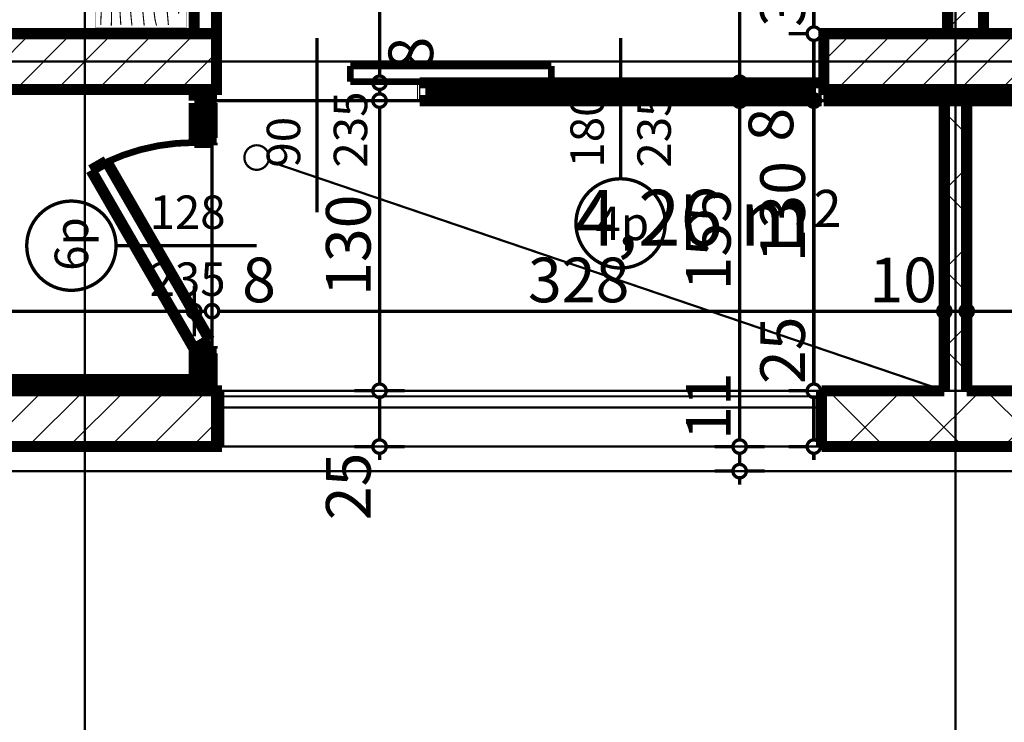
# Model space of a CAD drawing. Extents: x 77007 to 96231, y 86393 to 97631.
# Drawn here: x 79701 to 80142, y 86807 to 87121 of the extents above; entities that cross this region are included whole.
import ezdxf
from ezdxf.enums import TextEntityAlignment as Align

# ---------------------------------------------------------------- set-up
doc = ezdxf.new("R2010")
doc.units = 0
doc.header["$MEASUREMENT"] = 0
doc.linetypes.add('Dashed3', pattern=[35.111111, 16.666667, -18.444444])
doc.linetypes.add('Double Dashed copy', pattern=[226.666667, 100, -50, 26.666667, -50])
for name, color, linetype in [('0help', 7, 'Continuous'), ('Fills', 7, 'Continuous'), ('koloni', 7, 'Continuous'), ('KOTI-ext', 7, 'Continuous'), ('lines', 7, 'Continuous'), ('naves', 7, 'Continuous'), ('wall-ext', 7, 'Continuous')]:
    doc.layers.add(name, color=color, linetype=linetype)
doc.styles.add('GENERATED_STYLE_1', font='TIMES.TTF')
doc.dimstyles.new('Dimstyle_6704D', dxfattribs={"dimtxt": 20, "dimasz": 11.4, "dimexe": 0.18, "dimexo": 0, "dimgap": 0.09, "dimtad": 1, "dimdec": 0, "dimzin": 0, "dimdsep": 46, "dimtxsty": 'GENERATED_STYLE_1', "dimblk": 'ARROWHEAD_1', "dimblk1": 'ARROWHEAD_1', "dimblk2": 'ARROWHEAD_1', "dimcen": 0.09, "dimclrd": 11, "dimclre": 11, "dimclrt": 11, "dimazin": 0, "dimtfac": 1, "dimtdec": 4, "dimtmove": 0, "dimatfit": 0, "dimfxl": 0, "dimtolj": 1, "dimtzin": 0, "dimarcsym": 0})
pattern_1 = [(45, (0, 0), (-17.6776695, 17.6776695), []), (135, (0, 0), (17.6776695, 17.6776695), [])]
pattern_2 = [(45, (0, 0), (-9.1923878, 9.1923878), [])]

# ---------------------------------------------------------------- blocks, each defined once
blk = doc.blocks.new('HATCH_1329', base_point=(79787.42, 87085.17))
at = {"layer": 'Fills', "color": 133, "style": 'GENERATED_STYLE_1', "oblique": 0}
blk.add_text('4,26 m', height=25, dxfattribs=at).set_placement((80055.33, 87020.17), align=Align.RIGHT)
blk.add_text('2', height=16.67, dxfattribs=at).set_placement((80056.74, 87028.5))
blk = doc.blocks.new('WALL_3802', base_point=(80060.42, 86955.17))
at = {"layer": 'wall-ext'}
h = blk.add_hatch(dxfattribs=at)
h.set_pattern_fill('CONCRETE BLOCK', scale=25, angle=45, style=0, pattern_type=0)
h.set_pattern_definition(pattern_1)
h.paths.add_polyline_path([(80060.42, 86930.17), (80180.42, 86930.17), (80180.42, 86955.17), (80060.42, 86955.17)], flags=0)
at = {"layer": 'wall-ext', "color": 7, "linetype": 'Continuous', "const_width": 5}
for points in [[(80115.42, 86955.17), (80060.42, 86955.17)], [(80060.42, 86955.17), (80060.42, 86930.17)], [(80180.42, 86955.17), (80125.42, 86955.17)], [(80180.42, 86930.17), (80180.42, 86955.17)], [(80060.42, 86930.17), (80180.42, 86930.17)]]:
    blk.add_lwpolyline(points, dxfattribs=at)
blk = doc.blocks.new('WALL_3830', base_point=(80120.42, 87085.17))
at = {"layer": 'wall-ext'}
h = blk.add_hatch(dxfattribs=at)
h.set_pattern_fill('CONCRETE BLOCK', scale=25, angle=45, style=0, pattern_type=0)
h.set_pattern_definition(pattern_1)
h.paths.add_polyline_path([(80115.42, 87085.17), (80115.42, 86955.17), (80125.42, 86955.17), (80125.42, 87085.17)], flags=0)
at = {"layer": 'wall-ext', "color": 7, "linetype": 'Continuous', "const_width": 5}
for points in [[(80115.42, 87085.17), (80115.42, 86955.17)], [(80125.42, 87085.17), (80115.42, 87085.17)], [(80125.42, 86955.17), (80125.42, 87085.17)]]:
    blk.add_lwpolyline(points, dxfattribs=at)
blk = doc.blocks.new('W_Ribbon_851')
at = {"color": 0, "linetype": 'Continuous', "const_width": 5}
for points in [[(-90, 0), (90, 0)], [(-90, 0), (90, 0)], [(-85, 0), (-85, -8)], [(-2.5, 0), (-2.5, -8)], [(2.5, 0), (2.5, -8)], [(85, 0), (85, -8)], [(-85, -3), (-2.5, -3)], [(-85, -5), (-2.5, -5)], [(2.5, -3), (85, -3)], [(2.5, -5), (85, -5)], [(-90, -8), (90, -8)], [(-90, -8), (90, -8)]]:
    blk.add_lwpolyline(points, dxfattribs=at)
blk = doc.blocks.new('Window-Door_Marker_-_70_20286')
at = {"color": 11, "linetype": 'Continuous', "const_width": 1.5}
blk.add_lwpolyline([(0, -43), (0, 20)], dxfattribs=at)
blk.add_lwpolyline([(-20, -63, 1), (20, -63, 1)], format="xyb", close=True, dxfattribs=at)
at = {"color": 11, "style": 'GENERATED_STYLE_1'}
for tag, p in [('AC_WIDO_A_SIZE', (-7.5, -38)), ('AC_WIDO_B_SIZE', (22.5, -38))]:
    blk.add_attdef(tag, p, '', height=15, rotation=90, dxfattribs=at)
blk.add_attdef('AC_MarkerText_1', (-11.25, -70.5), '', height=15, dxfattribs=at)
blk = doc.blocks.new('D1_Sliding_Ext_1459')
at = {"color": 0, "linetype": 'Continuous', "const_width": 3}
for points in [[(105, 7.5), (15, 7.5)], [(15, 7.5), (15, 0.5)], [(105, 0.5), (105, 7.5)], [(15, 0.5), (105, 0.5)]]:
    blk.add_lwpolyline(points, dxfattribs=at)
blk = doc.blocks.new('Window-Door_Marker_-_70_20287')
at = {"color": 11, "linetype": 'Continuous', "const_width": 1.5}
blk.add_lwpolyline([(0, -58), (0, 20)], dxfattribs=at)
at = {"color": 11, "style": 'GENERATED_STYLE_1'}
for tag, p in [('AC_WIDO_A_SIZE', (-7.5, -38)), ('AC_WIDO_B_SIZE', (22.5, -38))]:
    blk.add_attdef(tag, p, '', height=15, rotation=90, dxfattribs=at)
blk = doc.blocks.new('WALL_3849', base_point=(79789.42, 87085.17))
at = {"layer": 'wall-ext', "color": 4, "linetype": 'Continuous', "const_width": 0.5}
for points in [[(79789.42, 87093.17), (79789.42, 87085.17)], [(79879.42, 87085.17), (79879.42, 87093.17)], [(79880.42, 87093.17), (79879.42, 87093.17)], [(79880.42, 87085.17), (79880.42, 87093.17)], [(80061.42, 87085.17), (80061.42, 87093.17)], [(79879.42, 87085.17), (79880.42, 87085.17)]]:
    blk.add_lwpolyline(points, dxfattribs=at)
at = {"layer": 'wall-ext', "color": 4}
for name, p, values in [('Window-Door_Marker_-_70_20287', (79834.42, 87093.17), {'AC_WIDO_A_SIZE': '90', 'AC_WIDO_B_SIZE': '235'}), ('Window-Door_Marker_-_70_20286', (79970.42, 87093.17), {'AC_MarkerText_1': '4p', 'AC_WIDO_A_SIZE': '180', 'AC_WIDO_B_SIZE': '235'})]:
    blk.add_blockref(name, p, dxfattribs=at).add_auto_attribs(values)
blk.add_blockref('D1_Sliding_Ext_1459', (79834.42, 87093.17), dxfattribs=at)
at = {"layer": 'wall-ext', "color": 4, "rotation": 180}
blk.add_blockref('W_Ribbon_851', (79970.42, 87085.17), dxfattribs=at)
blk = doc.blocks.new('WALL_3900', base_point=(79670.42, 86930.17))
at = {"layer": 'wall-ext'}
h = blk.add_hatch(dxfattribs=at)
h.set_pattern_fill('CONCRETE BLOCK', scale=25, angle=45, style=0, pattern_type=0)
h.set_pattern_definition(pattern_1)
h.paths.add_polyline_path([(79670.42, 86960.17), (79670.42, 86930.17), (79671.42, 86930.17), (79671.42, 86960.17)], flags=0)
h = blk.add_hatch(dxfattribs=at)
h.set_pattern_fill('CONCRETE BLOCK', scale=25, angle=45, style=0, pattern_type=0)
h.set_pattern_definition(pattern_1)
h.paths.add_polyline_path([(79779.42, 86955.17), (79779.42, 86960.17), (79671.42, 86960.17), (79671.42, 86955.17)], flags=0)
at = {"layer": 'wall-ext', "color": 7, "linetype": 'Continuous', "const_width": 5}
for points in [[(79779.42, 86960.17), (79670.42, 86960.17)], [(79670.42, 86960.17), (79670.42, 86930.17)], [(79779.42, 86955.17), (79779.42, 86960.17)], [(79670.42, 86930.17), (79779.42, 86930.17)]]:
    blk.add_lwpolyline(points, dxfattribs=at)
blk = doc.blocks.new('WALL_3948', base_point=(80116.92, 87115.17))
at = {"layer": 'wall-ext'}
h = blk.add_hatch(dxfattribs=at)
h.set_pattern_fill('CONCRETE BLOCK', scale=25, angle=45, style=0, pattern_type=0)
h.set_pattern_definition(pattern_1)
h.paths.add_polyline_path([(80132.92, 87521.67), (80116.92, 87521.67), (80116.92, 87115.17), (80132.92, 87115.17)], flags=0)
at = {"layer": 'wall-ext', "color": 7, "linetype": 'Continuous', "const_width": 5}
for points in [[(80132.92, 87457.67), (80132.92, 87601.67)], [(80116.92, 87521.67), (80116.92, 87115.17)], [(80132.92, 87115.17), (80132.92, 87447.67)]]:
    blk.add_lwpolyline(points, dxfattribs=at)
blk = doc.blocks.new('D1_2Sidelight_1634')
at = {"color": 0, "linetype": 'Continuous', "const_width": 5}
for points in [[(-33.82, 46.2), (-37.82, 39.27)], [(46.2, 0), (-33.82, 46.2)], [(-37.82, 39.27), (42.2, -6.93)], [(-60.8, 0), (-64, 0)], [(-64, 0), (-64, -8)], [(-60.8, -8), (-60.8, 0)], [(-60.8, 0), (-48.2, 0)], [(-60.8, -8), (-60.8, 0)], [(-55.8, 0), (-55.8, -8)], [(-53.2, 0), (-53.2, -8)], [(-46.2, 0), (-48.2, 0)], [(-48.2, 0), (-48.2, -7.5)], [(-48.2, 0), (-48.2, -8)], [(-46.2, -8), (-46.2, 0)], [(42.2, -6.93), (46.2, 0)], [(48.2, 0), (46.2, 0)], [(46.2, 0), (46.2, -8)], [(48.2, -7.5), (48.2, 0)], [(60.8, 0), (48.2, 0)], [(48.2, 0), (48.2, -8)], [(53.2, 0), (53.2, -8)], [(55.8, 0), (55.8, -8)], [(64, 0), (60.8, 0)], [(60.8, 0), (60.8, -8)], [(60.8, -8), (60.8, 0)], [(64, -8), (64, 0)], [(-64, -8), (-60.8, -8)], [(-48.2, -8), (-60.8, -8)], [(-48.2, -7.5), (-45, -7.5)], [(-45, -8), (-46.2, -8)], [(-45, -7.5), (-45, -8)], [(45, -8), (45, -7.5)], [(45, -7.5), (48.2, -7.5)], [(46.2, -8), (45, -8)], [(48.2, -8), (60.8, -8)], [(60.8, -8), (64, -8)]]:
    blk.add_lwpolyline(points, dxfattribs=at)
at = {"color": 0, "linetype": 'Continuous', "const_width": 3}
blk.add_lwpolyline([(-37.51, 39.13, 0.109746), (-46.2, 0)], format="xyb", dxfattribs=at)
blk = doc.blocks.new('Window-Door_Marker_-_70_20528')
at = {"color": 11, "linetype": 'Continuous', "const_width": 1.5}
blk.add_lwpolyline([(-20, 55, 1), (20, 55, 1)], format="xyb", close=True, dxfattribs=at)
blk.add_lwpolyline([(0, 35), (0, -28)], dxfattribs=at)
at = {"color": 11, "style": 'GENERATED_STYLE_1'}
blk.add_attdef('AC_MarkerText_1', (-11.25, 47.5), '', height=15, dxfattribs=at)
for tag, p in [('AC_WIDO_B_SIZE', (-22.5, 20)), ('AC_WIDO_A_SIZE', (7.5, 20))]:
    blk.add_attdef(tag, p, '', height=15, rotation=-90, dxfattribs=at)
blk = doc.blocks.new('WALL_3979', base_point=(79787.42, 86955.17))
at = {"layer": 'wall-ext', "color": 4, "linetype": 'Continuous', "const_width": 0.5}
blk.add_lwpolyline([(79787.42, 87085.17), (79779.42, 87085.17)], dxfattribs=at)
at = {"layer": 'wall-ext', "color": 4, "xscale": -1, "rotation": 90}
blk.add_blockref('D1_2Sidelight_1634', (79779.42, 87020.17), dxfattribs=at)
at = {"layer": 'wall-ext', "color": 4, "rotation": 90}
blk.add_blockref('Window-Door_Marker_-_70_20528', (79779.42, 87020.17), dxfattribs=at).add_auto_attribs({'AC_MarkerText_1': '6p', 'AC_WIDO_A_SIZE': '128', 'AC_WIDO_B_SIZE': '235'})
blk = doc.blocks.new('WALL_3990', base_point=(79790.42, 86930.17))
at = {"layer": 'wall-ext'}
h = blk.add_hatch(dxfattribs=at)
h.set_pattern_fill('CONCRETE BLOCK', scale=25, angle=45, style=0, pattern_type=0)
h.set_pattern_definition(pattern_1)
h.paths.add_polyline_path([(79789.42, 86955.17), (79789.42, 86930.17), (79790.42, 86930.17), (79790.42, 86955.17)], flags=0)
at = {"layer": 'wall-ext', "color": 7, "linetype": 'Continuous', "const_width": 5}
for points in [[(79790.42, 86955.17), (79779.42, 86955.17)], [(79790.42, 86930.17), (79790.42, 86955.17)], [(79779.42, 86930.17), (79790.42, 86930.17)]]:
    blk.add_lwpolyline(points, dxfattribs=at)
blk = doc.blocks.new('WALL_3993', base_point=(80497.92, 87115.17))
at = {"layer": 'wall-ext'}
h = blk.add_hatch(dxfattribs=at)
h.set_pattern_fill('CONCRETE BLOCK', scale=25, angle=45, style=0, pattern_type=0)
h.set_pattern_definition(pattern_1)
h.paths.add_polyline_path([(79781.09, 87090.17), (79779.42, 87085.17), (79789.42, 87085.17), (79789.42, 87090.17)], flags=0)
h = blk.add_hatch(dxfattribs=at)
h.set_pattern_fill('CONCRETE BLOCK', scale=25, angle=45, style=0, pattern_type=0)
h.set_pattern_definition(pattern_1)
h.paths.add_polyline_path([(80061.42, 87090.17), (80061.42, 87085.17), (80179.42, 87085.17), (80179.42, 87090.17)], flags=0)
at = {"layer": 'wall-ext', "color": 7, "linetype": 'Continuous', "const_width": 5}
for points in [[(80116.92, 87115.17), (80061.42, 87115.17)], [(80179.42, 87115.17), (80132.92, 87115.17)], [(79779.42, 87085.17), (79789.42, 87085.17)], [(80061.42, 87085.17), (80179.42, 87085.17)]]:
    blk.add_lwpolyline(points, dxfattribs=at)
blk = doc.blocks.new('D1_Metal_1647')
at = {"color": 0, "linetype": 'Continuous', "const_width": 3}
blk.add_lwpolyline([(36.2, 72.4, 0.414214), (-36.2, 0)], format="xyb", dxfattribs=at)
at = {"color": 0, "linetype": 'Continuous', "const_width": 5}
for points in [[(36.2, 0), (36.2, 72.4)], [(-36.2, 0), (-40, 0)], [(-40, 0), (-40, -10)], [(-36.2, -10), (-36.2, 0)], [(40, 0), (36.2, 0)], [(36.2, 0), (36.2, -10)], [(40, -10), (40, 0)], [(-40, -10), (-36.2, -10)], [(36.2, -10), (40, -10)]]:
    blk.add_lwpolyline(points, dxfattribs=at)
blk = doc.blocks.new('Window-Door_Marker_-_70_20541')
at = {"color": 11, "linetype": 'Continuous', "const_width": 1.5}
blk.add_lwpolyline([(0, -30), (0, 20)], dxfattribs=at)
blk.add_lwpolyline([(-20, -50, 1), (20, -50, 1)], format="xyb", close=True, dxfattribs=at)
at = {"color": 11, "style": 'GENERATED_STYLE_1'}
for tag, p, rotation in [('AC_WIDO_A_SIZE', (-7.5, -20), 90), ('AC_WIDO_B_SIZE', (22.5, -20), 90), ('AC_MarkerText_1', (5.625, -42.5), 180)]:
    blk.add_attdef(tag, p, '', height=15, rotation=rotation, dxfattribs=at)
blk = doc.blocks.new('WALL_3994', base_point=(79789.42, 87595.67))
at = {"layer": 'wall-ext'}
h = blk.add_hatch(dxfattribs=at)
h.set_pattern_fill('CONCRETE BLOCK', scale=25, angle=45, style=0, pattern_type=0)
h.set_pattern_definition(pattern_1)
h.paths.add_polyline_path([(79779.42, 87575.67), (79789.42, 87575.67), (79789.42, 87585.67), (79779.42, 87585.67)], flags=0)
h = blk.add_hatch(dxfattribs=at)
h.set_pattern_fill('CONCRETE BLOCK', scale=25, angle=45, style=0, pattern_type=0)
h.set_pattern_definition(pattern_1)
h.paths.add_polyline_path([(79789.42, 87495.67), (79789.42, 87575.67), (79789.42, 87575.67), (79789.42, 87495.67)], flags=0)
h = blk.add_hatch(dxfattribs=at)
h.set_pattern_fill('CONCRETE BLOCK', scale=25, angle=45, style=0, pattern_type=0)
h.set_pattern_definition(pattern_1)
h.paths.add_polyline_path([(79779.42, 87115.17), (79789.42, 87115.17), (79789.42, 87413.67), (79779.42, 87413.67)], flags=0)
h = blk.add_hatch(dxfattribs=at)
h.set_pattern_fill('CONCRETE BLOCK', scale=25, angle=45, style=0, pattern_type=0)
h.set_pattern_definition(pattern_1)
h.paths.add_polyline_path([(79779.42, 87090.17), (79779.42, 87085.17), (79781.09, 87090.17)], flags=0)
at = {"layer": 'wall-ext', "color": 7, "linetype": 'Continuous', "const_width": 5}
for points in [[(79779.42, 87585.67), (79779.42, 87575.67)], [(79789.42, 87495.67), (79789.42, 87585.67)], [(79789.42, 87413.67), (79779.42, 87413.67)], [(79779.42, 87413.67), (79779.42, 87115.17)], [(79789.42, 87115.17), (79789.42, 87413.67)], [(79779.42, 87090.17), (79779.42, 87085.17)]]:
    blk.add_lwpolyline(points, dxfattribs=at)
at = {"layer": 'wall-ext', "color": 133, "xscale": -1, "rotation": 270}
blk.add_blockref('D1_Metal_1647', (79789.42, 87454.67), dxfattribs=at)
at = {"layer": 'wall-ext', "color": 133, "rotation": 270}
blk.add_blockref('Window-Door_Marker_-_70_20541', (79789.42, 87454.67), dxfattribs=at).add_auto_attribs({'AC_MarkerText_1': '4', 'AC_WIDO_A_SIZE': '80', 'AC_WIDO_B_SIZE': '210'})
blk = doc.blocks.new('COLUMN_1405', base_point=(79730.42, 86942.67))
at = {"layer": 'koloni'}
h = blk.add_hatch(dxfattribs=at)
h.set_pattern_fill('COMMON BRICK', color=1, scale=13, angle=45, style=0, pattern_type=0)
h.set_pattern_definition(pattern_2)
h.paths.add_polyline_path([(79789.42, 86955.17), (79671.42, 86955.17), (79671.42, 86930.17), (79789.42, 86930.17)], flags=0)
at = {"layer": 'koloni', "color": 30, "linetype": 'Continuous', "const_width": 5}
blk.add_lwpolyline([(79789.42, 86955.17), (79671.42, 86955.17), (79671.42, 86930.17), (79789.42, 86930.17)], close=True, dxfattribs=at)
blk = doc.blocks.new('COLUMN_1409', base_point=(79730.42, 87102.67))
at = {"layer": 'koloni'}
h = blk.add_hatch(dxfattribs=at)
h.set_pattern_fill('COMMON BRICK', color=1, scale=13, angle=45, style=0, pattern_type=0)
h.set_pattern_definition(pattern_2)
h.paths.add_polyline_path([(79789.42, 87115.17), (79671.42, 87115.17), (79671.42, 87090.17), (79789.42, 87090.17)], flags=0)
at = {"layer": 'koloni', "color": 30, "linetype": 'Continuous', "const_width": 5}
blk.add_lwpolyline([(79789.42, 87115.17), (79671.42, 87115.17), (79671.42, 87090.17), (79789.42, 87090.17)], close=True, dxfattribs=at)
blk = doc.blocks.new('COLUMN_1468', base_point=(80120.42, 87102.67))
at = {"layer": 'koloni'}
h = blk.add_hatch(dxfattribs=at)
h.set_pattern_fill('COMMON BRICK', color=1, scale=13, angle=45, style=0, pattern_type=0)
h.set_pattern_definition(pattern_2)
h.paths.add_polyline_path([(80179.42, 87115.17), (80061.42, 87115.17), (80061.42, 87090.17), (80179.42, 87090.17)], flags=0)
at = {"layer": 'koloni', "color": 30, "linetype": 'Continuous', "const_width": 5}
blk.add_lwpolyline([(80179.42, 87115.17), (80061.42, 87115.17), (80061.42, 87090.17), (80179.42, 87090.17)], close=True, dxfattribs=at)
blk = doc.blocks.new('PLR_BIBF2-7')
at = {"layer": '0help', "color": 0, "linetype": 'ByBlock'}
for points, const_width in [([(320, -64), (-320, -64)], 0.5), ([(-320, -64), (-320, -704)], 0.5), ([(320, -704), (320, -64)], 0.5), ([(-297, -103.7), (-312, -104.1)], 3.5), ([(-15, -126.2), (-297, -103.7)], 3.5), ([(180, -115.7), (-15, -126.2)], 3.5), ([(312, -112.2), (180, -115.7)], 3.5), ([(-314.1, -176.8), (-18, -189.2)], 3.5), ([(-18, -189.2), (-180, -225.2)], 3.5), ([(84, -211.7), (216, -180.2)], 3.5), ([(216, -180.2), (315, -166.7)], 3.5), ([(-120, -280.2), (84, -211.7)], 3.5), ([(-180, -225.2), (-312.1, -243.4)], 3.5), ([(-314.2, -321.2), (-120, -280.2)], 3.5), ([(108, -288.2), (231, -261.2)], 3.5), ([(231, -261.2), (309, -256.7)], 3.5), ([(-114, -364.7), (108, -288.2)], 3.5), ([(-314, -407.1), (-114, -364.7)], 3.5), ([(-27, -409.7), (177, -360.2)], 3.5), ([(177, -360.2), (309, -346.7)], 3.5), ([(-294, -482.7), (-27, -409.7)], 3.5), ([(30, -490.7), (246, -445.7)], 3.5), ([(246, -445.7), (312, -445.7)], 3.5), ([(-314.1, -493.7), (-294, -482.7)], 3.5), ([(-195, -553.7), (30, -490.7)], 3.5), ([(-311.9, -576.8), (-195, -553.7)], 3.5), ([(54, -558.2), (-156, -625.7)], 3.5), ([(237, -535.7), (54, -558.2)], 3.5), ([(312, -540.2), (237, -535.7)], 3.5), ([(-156, -625.7), (-276, -648.2)], 3.5), ([(138, -621.2), (45, -639.2)], 3.5), ([(237, -616.7), (138, -621.2)], 3.5), ([(309, -617.7), (237, -616.7)], 3.5), ([(-276, -648.2), (-153, -661.7)], 3.5), ([(45, -639.2), (210, -661.7)], 3.5), ([(-153, -661.7), (-9.9, -700.3)], 3.5), ([(210, -661.7), (309, -665.2)], 3.5), ([(-320, -704), (320, -704)], 0.5)]:
    blk.add_lwpolyline(points, dxfattribs=dict(at, const_width=const_width))
blk = doc.blocks.new('*D2955')
at = {"layer": 'KOTI-ext', "color": 11, "linetype": 'Continuous', "const_width": 1.5}
for points in [[(78530.42, 86687.42), (78530.42, 86679.17)], [(80540.42, 86687.42), (80540.42, 86679.17)], [(78527.42, 86676.17), (78524.42, 86676.17)], [(78530.42, 86673.17), (78530.42, 86664.92)], [(80537.42, 86676.17), (78533.42, 86676.17)], [(80540.42, 86673.17), (80540.42, 86664.92)], [(80546.42, 86676.17), (80543.42, 86676.17)]]:
    blk.add_lwpolyline(points, dxfattribs=at)
for points in [[(78527.42, 86676.17, 1), (78533.42, 86676.17, 1)], [(80537.42, 86676.17, 1), (80543.42, 86676.17, 1)]]:
    blk.add_lwpolyline(points, format="xyb", close=True, dxfattribs=at)
at = {"layer": 'KOTI-ext', "color": 11, "style": 'GENERATED_STYLE_1', "oblique": 0}
blk.add_text('2\xa0010', height=20, dxfattribs=at).set_placement((79501.67, 86680.17))
blk = doc.blocks.new('ARROWHEAD_1')
at = {"color": 0, "linetype": 'Continuous'}
blk.add_line((0, 0), (-1, 0), dxfattribs=at)
blk.add_circle((0, 0), 0.25, dxfattribs=at)
blk = doc.blocks.new('*D4739')
at = {"layer": 'KOTI-ext', "color": 11, "linetype": 'Continuous', "const_width": 1.5}
for points in [[(80056.96, 87591.67), (80056.96, 87588.67)], [(80045.71, 87585.67), (80053.96, 87585.67)], [(80056.96, 87582.67), (80056.96, 87118.17)], [(80059.96, 87585.67), (80068.21, 87585.67)], [(80045.71, 87115.17), (80053.96, 87115.17)], [(80059.96, 87115.17), (80068.21, 87115.17)]]:
    blk.add_lwpolyline(points, dxfattribs=at)
for points in [[(80053.96, 87585.67, 1), (80059.96, 87585.67, 1)], [(80053.96, 87115.17, 1), (80059.96, 87115.17, 1)]]:
    blk.add_lwpolyline(points, format="xyb", close=True, dxfattribs=at)
at = {"layer": 'KOTI-ext', "color": 11, "style": 'GENERATED_STYLE_1', "oblique": 0}
for s, height, p in [('5', 13.33, (80046.29, 87383.75)), ('30', 20, (80052.96, 87118.17))]:
    blk.add_text(s, height=height, rotation=90, dxfattribs=at).set_placement(p)
blk.add_text('470', height=20, rotation=90, dxfattribs=at).set_placement((80052.96, 87382.92), align=Align.RIGHT)
blk = doc.blocks.new('*D4740')
at = {"layer": 'KOTI-ext', "color": 11, "linetype": 'Continuous', "const_width": 1.5}
for points in [[(80045.71, 87115.17), (80053.96, 87115.17)], [(80059.96, 87115.17), (80068.21, 87115.17)], [(80056.96, 87112.17), (80056.96, 87088.17)], [(80045.71, 87085.17), (80053.96, 87085.17)], [(80059.96, 87085.17), (80068.21, 87085.17)]]:
    blk.add_lwpolyline(points, dxfattribs=at)
for points in [[(80053.96, 87115.17, 1), (80059.96, 87115.17, 1)], [(80053.96, 87085.17, 1), (80059.96, 87085.17, 1)]]:
    blk.add_lwpolyline(points, format="xyb", close=True, dxfattribs=at)
blk = doc.blocks.new('*D4741')
at = {"layer": 'KOTI-ext', "color": 11, "linetype": 'Continuous', "const_width": 1.5}
for points in [[(80053.96, 87085.17, 1), (80059.96, 87085.17, 1)], [(80053.96, 86955.17, 1), (80059.96, 86955.17, 1)]]:
    blk.add_lwpolyline(points, format="xyb", close=True, dxfattribs=at)
for points in [[(80045.71, 87085.17), (80053.96, 87085.17)], [(80059.96, 87085.17), (80068.21, 87085.17)], [(80056.96, 87082.17), (80056.96, 86958.17)], [(80045.71, 86955.17), (80053.96, 86955.17)], [(80059.96, 86955.17), (80068.21, 86955.17)]]:
    blk.add_lwpolyline(points, dxfattribs=at)
at = {"layer": 'KOTI-ext', "color": 11, "style": 'GENERATED_STYLE_1', "oblique": 0}
for s, p in [('130', (80052.96, 87012.67)), ('25', (80052.96, 86958.17))]:
    blk.add_text(s, height=20, rotation=90, dxfattribs=at).set_placement(p)
blk = doc.blocks.new('*D4742')
at = {"layer": 'KOTI-ext', "color": 11, "linetype": 'Continuous', "const_width": 1.5}
for points in [[(80045.71, 86955.17), (80053.96, 86955.17)], [(80059.96, 86955.17), (80068.21, 86955.17)], [(80056.96, 86952.17), (80056.96, 86933.17)], [(80045.71, 86930.17), (80053.96, 86930.17)], [(80059.96, 86930.17), (80068.21, 86930.17)], [(80056.96, 86927.17), (80056.96, 86924.17)]]:
    blk.add_lwpolyline(points, dxfattribs=at)
for points in [[(80053.96, 86955.17, 1), (80059.96, 86955.17, 1)], [(80053.96, 86930.17, 1), (80059.96, 86930.17, 1)]]:
    blk.add_lwpolyline(points, format="xyb", close=True, dxfattribs=at)
blk = doc.blocks.new('*D5090')
at = {"layer": 'KOTI-ext', "color": 11, "linetype": 'Continuous', "const_width": 1.5}
for points in [[(80020.72, 87585.67, 1), (80026.72, 87585.67, 1)], [(80020.72, 87093.17, 1), (80026.72, 87093.17, 1)]]:
    blk.add_lwpolyline(points, format="xyb", close=True, dxfattribs=at)
for points in [[(80012.47, 87585.67), (80020.72, 87585.67)], [(80023.72, 87582.67), (80023.72, 87096.17)], [(80026.72, 87585.67), (80034.97, 87585.67)], [(80012.47, 87093.17), (80020.72, 87093.17)], [(80026.72, 87093.17), (80034.97, 87093.17)]]:
    blk.add_lwpolyline(points, dxfattribs=at)
at = {"layer": 'KOTI-ext', "color": 11, "style": 'GENERATED_STYLE_1', "oblique": 0}
for s, height, p in [('16', 20, (80019.72, 87552.67)), ('5', 13.33, (80013.05, 87342.75))]:
    blk.add_text(s, height=height, rotation=90, dxfattribs=at).set_placement(p)
blk.add_text('492', height=20, rotation=90, dxfattribs=at).set_placement((80019.72, 87341.92), align=Align.RIGHT)
blk = doc.blocks.new('*D5091')
at = {"layer": 'KOTI-ext', "color": 11, "linetype": 'Continuous', "const_width": 1.5}
blk.add_lwpolyline([(80020.72, 87093.17, 1), (80026.72, 87093.17, 1)], format="xyb", close=True, dxfattribs=at)
for points in [[(80012.47, 87093.17), (80020.72, 87093.17)], [(80026.72, 87093.17), (80034.97, 87093.17)], [(80023.72, 87090.17), (80023.72, 87088.17)], [(80012.47, 87085.17), (80020.72, 87085.17)], [(80026.72, 87085.17), (80034.97, 87085.17)]]:
    blk.add_lwpolyline(points, dxfattribs=at)
blk = doc.blocks.new('*D5092')
at = {"layer": 'KOTI-ext', "color": 11, "linetype": 'Continuous', "const_width": 1.5}
blk.add_lwpolyline([(80020.72, 87085.17, 1), (80026.72, 87085.17, 1)], format="xyb", close=True, dxfattribs=at)
for points in [[(80012.47, 87085.17), (80020.72, 87085.17)], [(80026.72, 87085.17), (80034.97, 87085.17)]]:
    blk.add_lwpolyline(points, dxfattribs=at)
blk = doc.blocks.new('*D5093')
at = {"layer": 'KOTI-ext', "color": 11, "linetype": 'Continuous', "const_width": 1.5}
for points in [[(80020.72, 87085.17, 1), (80026.72, 87085.17, 1)], [(80020.72, 86930.17, 1), (80026.72, 86930.17, 1)]]:
    blk.add_lwpolyline(points, format="xyb", close=True, dxfattribs=at)
for points in [[(80023.72, 87082.17), (80023.72, 86933.17)], [(80012.47, 86930.17), (80020.72, 86930.17)], [(80026.72, 86930.17), (80034.97, 86930.17)]]:
    blk.add_lwpolyline(points, dxfattribs=at)
at = {"layer": 'KOTI-ext', "color": 11, "style": 'GENERATED_STYLE_1', "oblique": 0}
for s, p in [('8', (80047.72, 87066.78)), ('155', (80019.72, 87000.17)), ('11', (80019.72, 86933.17))]:
    blk.add_text(s, height=20, rotation=90, dxfattribs=at).set_placement(p)
blk = doc.blocks.new('*D5094')
at = {"layer": 'KOTI-ext', "color": 11, "linetype": 'Continuous', "const_width": 1.5}
for points in [[(80020.72, 86930.17, 1), (80026.72, 86930.17, 1)], [(80020.72, 86919.17, 1), (80026.72, 86919.17, 1)]]:
    blk.add_lwpolyline(points, format="xyb", close=True, dxfattribs=at)
for points in [[(80012.47, 86930.17), (80020.72, 86930.17)], [(80026.72, 86930.17), (80034.97, 86930.17)], [(80023.72, 86927.17), (80023.72, 86922.17)], [(80012.47, 86919.17), (80020.72, 86919.17)], [(80023.72, 86916.17), (80023.72, 86913.17)], [(80026.72, 86919.17), (80034.97, 86919.17)]]:
    blk.add_lwpolyline(points, dxfattribs=at)
blk = doc.blocks.new('*D5532')
at = {"layer": 'KOTI-ext', "color": 11, "linetype": 'Continuous', "const_width": 1.5}
for points in [[(79859.44, 86955.17), (79851.19, 86955.17)], [(79873.69, 86955.17), (79865.44, 86955.17)], [(79862.44, 86933.17), (79862.44, 86952.17)], [(79859.44, 86930.17), (79851.19, 86930.17)], [(79873.69, 86930.17), (79865.44, 86930.17)], [(79862.44, 86924.17), (79862.44, 86927.17)]]:
    blk.add_lwpolyline(points, dxfattribs=at)
for points in [[(79859.44, 86955.17, 1), (79865.44, 86955.17, 1)], [(79859.44, 86930.17, 1), (79865.44, 86930.17, 1)]]:
    blk.add_lwpolyline(points, format="xyb", close=True, dxfattribs=at)
at = {"layer": 'KOTI-ext', "color": 11, "style": 'GENERATED_STYLE_1', "oblique": 0}
blk.add_text('25', height=20, rotation=90, dxfattribs=at).set_placement((79858.44, 86897.17))
blk = doc.blocks.new('*D5533')
at = {"layer": 'KOTI-ext', "color": 11, "linetype": 'Continuous', "const_width": 1.5}
for points in [[(79859.44, 86955.17), (79851.19, 86955.17)], [(79873.69, 86955.17), (79865.44, 86955.17)]]:
    blk.add_lwpolyline(points, dxfattribs=at)
blk.add_lwpolyline([(79859.44, 86955.17, 1), (79865.44, 86955.17, 1)], format="xyb", close=True, dxfattribs=at)
blk = doc.blocks.new('*D5534')
at = {"layer": 'KOTI-ext', "color": 11, "linetype": 'Continuous', "const_width": 1.5}
for points in [[(79859.44, 87085.17, 1), (79865.44, 87085.17, 1)], [(79859.44, 86955.17, 1), (79865.44, 86955.17, 1)]]:
    blk.add_lwpolyline(points, format="xyb", close=True, dxfattribs=at)
for points in [[(79859.44, 87085.17), (79851.19, 87085.17)], [(79873.69, 87085.17), (79865.44, 87085.17)], [(79862.44, 86958.17), (79862.44, 87082.17)], [(79859.44, 86955.17), (79851.19, 86955.17)], [(79873.69, 86955.17), (79865.44, 86955.17)]]:
    blk.add_lwpolyline(points, dxfattribs=at)
at = {"layer": 'KOTI-ext', "color": 11, "style": 'GENERATED_STYLE_1', "oblique": 0}
blk.add_text('130', height=20, rotation=90, dxfattribs=at).set_placement((79858.44, 86997.67))
blk = doc.blocks.new('*D5535')
at = {"layer": 'KOTI-ext', "color": 11, "linetype": 'Continuous', "const_width": 1.5}
for points in [[(79859.44, 87093.17, 1), (79865.44, 87093.17, 1)], [(79859.44, 87085.17, 1), (79865.44, 87085.17, 1)]]:
    blk.add_lwpolyline(points, format="xyb", close=True, dxfattribs=at)
for points in [[(79859.44, 87093.17), (79851.19, 87093.17)], [(79873.69, 87093.17), (79865.44, 87093.17)], [(79862.44, 87088.17), (79862.44, 87090.17)], [(79859.44, 87085.17), (79851.19, 87085.17)], [(79873.69, 87085.17), (79865.44, 87085.17)]]:
    blk.add_lwpolyline(points, dxfattribs=at)
blk = doc.blocks.new('*D5536')
at = {"layer": 'KOTI-ext', "color": 11, "linetype": 'Continuous', "const_width": 1.5}
for points in [[(79859.44, 87413.67, 1), (79865.44, 87413.67, 1)], [(79859.44, 87093.17, 1), (79865.44, 87093.17, 1)]]:
    blk.add_lwpolyline(points, format="xyb", close=True, dxfattribs=at)
for points in [[(79859.44, 87413.67), (79851.19, 87413.67)], [(79862.44, 87096.17), (79862.44, 87410.67)], [(79873.69, 87413.67), (79865.44, 87413.67)], [(79859.44, 87093.17), (79851.19, 87093.17)], [(79873.69, 87093.17), (79865.44, 87093.17)]]:
    blk.add_lwpolyline(points, dxfattribs=at)
at = {"layer": 'KOTI-ext', "color": 11, "style": 'GENERATED_STYLE_1', "oblique": 0}
for s, height, p in [('5', 13.33, (79851.77, 87271.75)), ('8', 20, (79886.44, 87098.68))]:
    blk.add_text(s, height=height, rotation=90, dxfattribs=at).set_placement(p)
blk.add_text('320', height=20, rotation=90, dxfattribs=at).set_placement((79858.44, 87270.92), align=Align.RIGHT)
blk = doc.blocks.new('*D6140')
at = {"layer": 'KOTI-ext', "color": 11, "linetype": 'Continuous', "const_width": 1.5}
for points in [[(80125.42, 87002.08), (80125.42, 86993.83)], [(80527.92, 87002.08), (80527.92, 86993.83)], [(80524.92, 86990.83), (80128.42, 86990.83)], [(80125.42, 86987.83), (80125.42, 86979.58)], [(80527.92, 86987.83), (80527.92, 86979.58)]]:
    blk.add_lwpolyline(points, dxfattribs=at)
for points in [[(80122.42, 86990.83, 1), (80128.42, 86990.83, 1)], [(80524.92, 86990.83, 1), (80530.92, 86990.83, 1)]]:
    blk.add_lwpolyline(points, format="xyb", close=True, dxfattribs=at)
at = {"layer": 'KOTI-ext', "color": 11, "style": 'GENERATED_STYLE_1', "oblique": 0}
for s, p in [('402', (80324.17, 86994.83)), ('12', (80514.92, 86994.83))]:
    blk.add_text(s, height=20, dxfattribs=at).set_placement(p, align=Align.RIGHT)
for p in [(80325, 87001.5), (80516.03, 87001.5)]:
    blk.add_text('5', height=13.33, dxfattribs=at).set_placement(p)
blk = doc.blocks.new('*D6141')
at = {"layer": 'KOTI-ext', "color": 11, "linetype": 'Continuous', "const_width": 1.5}
for points in [[(80115.42, 87002.08), (80115.42, 86993.83)], [(80125.42, 87002.08), (80125.42, 86993.83)], [(80122.42, 86990.83), (80118.42, 86990.83)], [(80115.42, 86987.83), (80115.42, 86979.58)], [(80125.42, 86987.83), (80125.42, 86979.58)]]:
    blk.add_lwpolyline(points, dxfattribs=at)
for points in [[(80112.42, 86990.83, 1), (80118.42, 86990.83, 1)], [(80122.42, 86990.83, 1), (80128.42, 86990.83, 1)]]:
    blk.add_lwpolyline(points, format="xyb", close=True, dxfattribs=at)
blk = doc.blocks.new('*D6142')
at = {"layer": 'KOTI-ext', "color": 11, "linetype": 'Continuous', "const_width": 1.5}
for points in [[(79787.42, 87002.08), (79787.42, 86993.83)], [(80115.42, 87002.08), (80115.42, 86993.83)], [(80112.42, 86990.83), (79790.42, 86990.83)], [(79787.42, 86987.83), (79787.42, 86979.58)], [(80115.42, 86987.83), (80115.42, 86979.58)]]:
    blk.add_lwpolyline(points, dxfattribs=at)
for points in [[(79784.42, 86990.83, 1), (79790.42, 86990.83, 1)], [(80112.42, 86990.83, 1), (80118.42, 86990.83, 1)]]:
    blk.add_lwpolyline(points, format="xyb", close=True, dxfattribs=at)
at = {"layer": 'KOTI-ext', "color": 11, "style": 'GENERATED_STYLE_1', "oblique": 0}
blk.add_text('8', height=20, rotation=360, dxfattribs=at).set_placement((79800.89, 86994.83))
for s, p in [('328', (79928.92, 86994.83)), ('10', (80081.84, 86994.83))]:
    blk.add_text(s, height=20, dxfattribs=at).set_placement(p)
blk = doc.blocks.new('*D6143')
at = {"layer": 'KOTI-ext', "color": 11, "linetype": 'Continuous', "const_width": 1.5}
for points in [[(79779.42, 87002.08), (79779.42, 86993.83)], [(79787.42, 87002.08), (79787.42, 86993.83)], [(79784.42, 86990.83), (79782.42, 86990.83)], [(79779.42, 86987.83), (79779.42, 86979.58)], [(79787.42, 86987.83), (79787.42, 86979.58)]]:
    blk.add_lwpolyline(points, dxfattribs=at)
for points in [[(79776.42, 86990.83, 1), (79782.42, 86990.83, 1)], [(79784.42, 86990.83, 1), (79790.42, 86990.83, 1)]]:
    blk.add_lwpolyline(points, format="xyb", close=True, dxfattribs=at)
blk = doc.blocks.new('*D6144')
at = {"layer": 'KOTI-ext', "color": 11, "linetype": 'Continuous', "const_width": 1.5}
for points in [[(79355.42, 87002.08), (79355.42, 86993.83)], [(79779.42, 87002.08), (79779.42, 86993.83)], [(79776.42, 86990.83), (79358.42, 86990.83)], [(79355.42, 86987.83), (79355.42, 86979.58)], [(79779.42, 86987.83), (79779.42, 86979.58)]]:
    blk.add_lwpolyline(points, dxfattribs=at)
for points in [[(79352.42, 86990.83, 1), (79358.42, 86990.83, 1)], [(79776.42, 86990.83, 1), (79782.42, 86990.83, 1)]]:
    blk.add_lwpolyline(points, format="xyb", close=True, dxfattribs=at)
at = {"layer": 'KOTI-ext', "color": 11, "style": 'GENERATED_STYLE_1', "oblique": 0}
for s, p in [('30', (79358.42, 86994.83)), ('424', (79559.92, 86994.83))]:
    blk.add_text(s, height=20, dxfattribs=at).set_placement(p)
blk = doc.blocks.new('DIM_4097', base_point=(80056.96, 87115.17))
at = {"layer": 'KOTI-ext', "color": 11, "linetype": 'Continuous'}
for base, p1, p2, picture, middle in [((80056.95982261, 87115.16760516), (80021.1704907, 87585.66760516), (80143.67180156, 87115.16760516), '*D4739', (80042.95982242, 87345.41760385)), ((80056.96, 87115.17), (80143.67, 87085.17), (80120.42, 86955.17), '*D4741', (80042.96, 87027.67))]:
    dim = blk.add_linear_dim(base=base, p1=p1, p2=p2, angle=270, dimstyle='Dimstyle_6704D', dxfattribs=at)
    dim.commit()
    dim.dimension.update_dxf_attribs({"geometry": picture, "text_midpoint": middle, "text_rotation": 270})
for p1, p2, distance, picture, middle in [((80143.67, 87115.17), (80143.67, 87085.17), -86.71, '*D4740', (80042.96, 87133.17)), ((80120.42, 86955.17), (80120.42, 86930.17), -63.46, '*D4742', (80042.96, 86973.17))]:
    dim = blk.add_aligned_dim(p1=p1, p2=p2, distance=distance, dimstyle='Dimstyle_6704D', dxfattribs=at)
    dim.commit()
    dim.dimension.update_dxf_attribs({"geometry": picture, "text_midpoint": middle, "text_rotation": 270})
blk = doc.blocks.new('DIM_4137', base_point=(80023.72, 87981.17))
at = {"layer": 'KOTI-ext', "color": 11, "linetype": 'Continuous'}
for base, p1, p2, picture, middle in [((80023.72, 87981.17), (80060.42, 86930.17), (79730.42, 86919.17), '*D5094', (80009.72, 86948.17)), ((80023.71884719, 87981.16557402), (80021.1704907, 87585.66760516), (79925.42180156, 87093.16760516), '*D5090', (80009.718847, 87304.41760385)), ((80023.72, 87981.17), (79925.42, 87093.17), (80137.42, 87085.17), '*D5091', (80037.72, 87081.78)), ((80023.71884719, 87981.16557402), (80137.42180156, 87085.16760516), (79925.42180156, 87085.16760516), '*D5092', (80009.718847, 87089.6676048)), ((80023.72, 87981.17), (79925.42, 87085.17), (80060.42, 86930.17), '*D5093', (80009.72, 87007.67))]:
    dim = blk.add_linear_dim(base=base, p1=p1, p2=p2, angle=270, dimstyle='Dimstyle_6704D', dxfattribs=at)
    dim.commit()
    dim.dimension.update_dxf_attribs({"geometry": picture, "text_midpoint": middle, "text_rotation": 270})
blk = doc.blocks.new('DIM_4185', base_point=(79862.44, 86955.17))
at = {"layer": 'KOTI-ext', "color": 11, "linetype": 'Continuous'}
for base, p1, p2, picture, middle in [((79862.4365963, 86955.16760516), (79925.42180156, 87093.16760516), (79789.42180156, 87413.66760516), '*D5536', (79848.43659611, 87240.91760385)), ((79862.44, 86955.17), (80060.42, 86955.17), (79925.42, 87085.17), '*D5534', (79848.44, 87012.67)), ((79862.4365963, 86955.16760516), (79790.42180156, 86955.16760516), (80060.42180156, 86955.16760516), '*D5533', (79848.43659611, 86965.6676048))]:
    dim = blk.add_linear_dim(base=base, p1=p1, p2=p2, angle=90, dimstyle='Dimstyle_6704D', dxfattribs=at)
    dim.commit()
    dim.dimension.update_dxf_attribs({"geometry": picture, "text_midpoint": middle, "text_rotation": 90})
for p1, p2, distance, picture, middle in [((79925.42, 87085.17), (79925.42, 87093.17), 62.99, '*D5535', (79876.44, 87113.68)), ((79790.42, 86930.17), (79790.42, 86955.17), -72.01, '*D5532', (79848.44, 86912.17))]:
    dim = blk.add_aligned_dim(p1=p1, p2=p2, distance=distance, dimstyle='Dimstyle_6704D', dxfattribs=at)
    dim.commit()
    dim.dimension.update_dxf_attribs({"geometry": picture, "text_midpoint": middle, "text_rotation": 90})
blk = doc.blocks.new('DIM_4241', base_point=(80540.42, 86990.83))
at = {"layer": 'KOTI-ext', "color": 11, "linetype": 'Continuous'}
for base, p1, p2, picture, middle in [((80540.42180156, 86990.82938975), (80527.92180156, 87089.69828796), (80125.42180156, 87024.69828796), '*D6140', (80294.17180025, 87004.82938994)), ((80540.42, 86990.83), (79779.42, 87020.17), (79355.42, 87027.2), '*D6144', (79574.92, 87004.83)), ((80540.42, 86990.83), (80115.42, 87024.7), (79787.42, 87020.17), '*D6142', (79943.92, 87004.83))]:
    dim = blk.add_linear_dim(base=base, p1=p1, p2=p2, angle=180, dimstyle='Dimstyle_6704D', dxfattribs=at)
    dim.commit()
    dim.dimension.update_dxf_attribs({"geometry": picture, "text_midpoint": middle})
for p1, p2, distance, picture, middle in [((80125.42, 87024.7), (80115.42, 87024.7), 33.87, '*D6141', (80096.84, 87004.83)), ((79787.42, 87020.17), (79779.42, 87020.17), 29.34, '*D6143', (79815.89, 87004.83))]:
    dim = blk.add_aligned_dim(p1=p1, p2=p2, distance=distance, dimstyle='Dimstyle_6704D', dxfattribs=at)
    dim.commit()
    dim.dimension.update_dxf_attribs({"geometry": picture, "text_midpoint": middle})

msp = doc.modelspace()

# ---------------------------------------------------------------- linework, layer by layer
at = {"color": 45, "linetype": 'Double Dashed copy', "const_width": 1}
for points in [[(79730.42, 86642.33), (79730.42, 87865.17)], [(80120.42, 86642.33), (80120.42, 87857.15)], [(80684.06, 87102.67), (78169.67, 87102.67)], [(80684.06, 86930.17), (78169.67, 86930.17)]]:
    msp.add_lwpolyline(points, dxfattribs=at)
at = {"layer": 'lines', "color": 211, "linetype": 'Continuous', "const_width": 1}
msp.add_lwpolyline([(80115.42, 86955.17), (79812.7, 87058.11)], dxfattribs=at)
at = {"layer": 'lines', "color": 91, "linetype": 'Continuous', "const_width": 1}
for points in [[(79789.42, 86955.17), (80540.42, 86955.17)], [(78530.42, 86930.17), (80540.42, 86930.17)]]:
    msp.add_lwpolyline(points, dxfattribs=at)
at = {"layer": 'lines', "color": 91, "linetype": 'Dashed3', "const_width": 1}
msp.add_lwpolyline([(78915.42, 86919.17), (80155.42, 86919.17)], dxfattribs=at)
at = {"layer": 'naves', "color": 211, "linetype": 'Continuous', "const_width": 1}
msp.add_lwpolyline([(79801.92, 87059.67, 1), (79812.92, 87059.67, 1)], format="xyb", close=True, dxfattribs=at)
at = {"layer": 'wall-ext', "color": 133, "linetype": 'Continuous', "const_width": 1.5}
for points in [[(79787.42, 87085.17), (79787.42, 86955.17)], [(79880.42, 87085.17), (79789.42, 87085.17)]]:
    msp.add_lwpolyline(points, dxfattribs=at)
at = {"layer": 'wall-ext', "color": 91, "linetype": 'Continuous', "const_width": 1}
for points in [[(79790.42, 86952.67), (80060.42, 86952.67)], [(79790.42, 86947.67), (80060.42, 86947.67)]]:
    msp.add_lwpolyline(points, dxfattribs=at)

# ---------------------------------------------------------------- block references
at = {"layer": '0help', "color": 133, "linetype": 'Continuous', "xscale": 0.1406250083819037, "yscale": 0.06392047220980082, "rotation": 90}
msp.add_blockref('PLR_BIBF2-7', (79731.01, 87162.93), dxfattribs=at)
at = {"layer": 'Fills', "color": 20, "linetype": 'Continuous'}
msp.add_blockref('HATCH_1329', (79787.42, 87085.17), dxfattribs=at)
at = {"layer": 'koloni', "color": 30}
for name, p in [('COLUMN_1409', (79730.42, 87102.67)), ('COLUMN_1468', (80120.42, 87102.67)), ('COLUMN_1405', (79730.42, 86942.67))]:
    msp.add_blockref(name, p, dxfattribs=at)
at = {"layer": 'KOTI-ext', "color": 11, "linetype": 'Continuous'}
for name, p in [('DIM_4185', (79862.44, 86955.17)), ('DIM_4137', (80023.72, 87981.17)), ('DIM_4097', (80056.96, 87115.17)), ('DIM_4241', (80540.42, 86990.83))]:
    msp.add_blockref(name, p, dxfattribs=at)
at = {"layer": 'wall-ext', "color": 7}
for name, p in [('WALL_3948', (80116.92, 87115.17)), ('WALL_3994', (79789.42, 87595.67)), ('WALL_3993', (80497.92, 87115.17)), ('WALL_3830', (80120.42, 87085.17)), ('WALL_3900', (79670.42, 86930.17)), ('WALL_3990', (79790.42, 86930.17)), ('WALL_3802', (80060.42, 86955.17))]:
    msp.add_blockref(name, p, dxfattribs=at)
at = {"layer": 'wall-ext', "color": 4}
for name, p in [('WALL_3849', (79789.42, 87085.17)), ('WALL_3979', (79787.42, 86955.17))]:
    msp.add_blockref(name, p, dxfattribs=at)

# ---------------------------------------------------------------- dimensions: what is measured, and where the dimension line sits
at = {"layer": 'KOTI-ext', "color": 11, "linetype": 'Continuous'}
dim = msp.add_aligned_dim(p1=(80540.42, 86940.18), p2=(78530.42, 86940.18), distance=264.01, dimstyle='Dimstyle_6704D', dxfattribs=at)
dim.commit()
dim.dimension.update_dxf_attribs({"geometry": '*D2955', "text_midpoint": (79524.17, 86690.17)})

doc.saveas('drawing.dxf')
